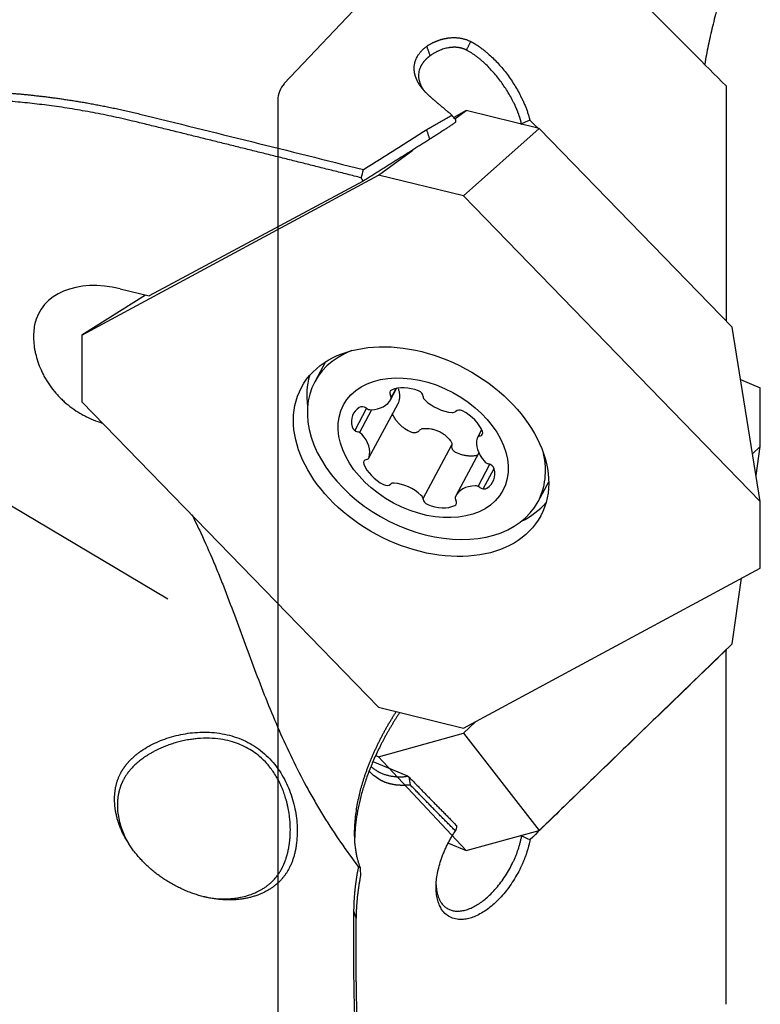
# Model space of a CAD drawing. Units: millimetres. Extents: x 232 to 342, y 214 to 375.
# Drawn here: x 312 to 325, y 314 to 331 of the extents above; entities that cross this region are included whole.
import ezdxf

# ---------------------------------------------------------------- set-up
doc = ezdxf.new("R2010")
doc.units = ezdxf.units.MM
doc.layers.add('1', color=4, linetype='Continuous')
doc.layers.add('NOCUT', color=7, linetype='Continuous')

msp = doc.modelspace()

# ---------------------------------------------------------------- linework, layer by layer
at = {"layer": '1'}
for p, q in [((324.013, 329.533), (324.013, 325.639)), ((319.706, 329.124), (319.497, 329.012)), ((319.518, 328.986), (319.706, 329.124)), ((320.914, 328.828), (319.706, 329.124)), ((320.914, 328.828), (319.662, 327.71)), ((324.113, 325.536), (320.914, 328.828)), ((318.252, 328.055), (318.818, 328.471)), ((313.333, 325.403), (318.252, 328.055)), ((319.662, 327.71), (318.252, 328.055)), ((317.997, 327.953), (314.45, 326.053)), ((319.662, 327.71), (324.58, 322.648)), ((305.365, 326.614), (314.757, 321.034)), ((313.968, 326.171), (314.45, 326.053)), ((314.39, 326.067), (313.333, 325.403)), ((324.58, 322.648), (324.113, 325.536)), ((313.333, 325.403), (313.333, 324.297)), ((317.371, 324.959), (317.195, 324.63)), ((324.254, 324.666), (324.58, 324.531)), ((318.45, 324.333), (318.55, 324.52)), ((318.455, 324.344), (318.55, 324.52)), ((318.46, 324.363), (318.544, 324.519)), ((324.58, 323.556), (324.58, 324.531)), ((318.252, 319.235), (313.333, 324.297)), ((318.053, 324.19), (317.856, 323.824)), ((318.136, 324.167), (317.934, 323.791)), ((318.091, 323.368), (318.576, 324.271)), ((319.961, 323.836), (319.89, 323.703)), ((318.99, 322.695), (319.468, 323.587)), ((324.453, 323.434), (324.58, 323.556)), ((324.511, 323.074), (324.58, 323.556)), ((319.914, 323.451), (319.531, 322.738)), ((319.901, 322.895), (320.098, 323.262)), ((319.988, 322.856), (320.168, 323.192)), ((320.896, 322.644), (321.072, 322.972)), ((324.58, 321.542), (324.58, 322.648)), ((319.662, 318.889), (324.58, 321.542)), ((324.113, 320.286), (324.268, 321.374)), ((320.914, 317.194), (324.113, 320.286)), ((324.013, 320.189), (324.013, 320.176)), ((324.013, 314.311), (324.013, 320.176)), ((318.252, 319.235), (319.662, 318.889)), ((319.662, 318.803), (319.864, 318.999)), ((318.252, 318.414), (319.662, 318.803)), ((319.662, 318.803), (320.914, 317.194)), ((318.252, 318.414), (318.208, 318.432)), ((319.706, 316.861), (318.252, 318.414)), ((318.739, 318.092), (318.162, 318.33)), ((319.706, 316.861), (320.914, 317.194)), ((319.409, 316.984), (319.706, 316.861))]:
    msp.add_line(p, q, dxfattribs=at)
for centre, major_axis, ratio, start_param, end_param in [((313.968, 325.065), (-1.349, 0.702), 0.685043, 5.0547, 6.480097), ((319.045, 323.637), (1.85, -0.993), 0.693122, 2.60571, 6.283185), ((319.178, 323.885), (1.983, -1.064), 0.693122, 3.292376, 3.605554), ((318.529, 324.423), (-0.088, 0.0472), 0.693122, 5.790383, 7.162917), ((318.812, 324.101), (-0.49, 0.263), 0.693122, 4.87026, 5.790383), ((318.897, 324.41), (-0.088, 0.0472), 0.693122, 3.497726, 4.87026), ((317.96, 324.596), (-0.49, 0.263), 0.693122, 2.252266, 3.172389), ((318.366, 324.389), (-0.088, 0.0472), 0.693122, 3.172389, 4.021325), ((319.085, 324.364), (-0.088, 0.0472), 0.693122, 0.356133, 1.205068), ((319.368, 324.547), (-0.49, 0.263), 0.693122, 1.205068, 2.125192), ((318.325, 323.839), (-0.49, 0.263), 0.693122, 5.917457, 6.837581), ((318.003, 324.14), (-0.088, 0.0472), 0.693122, 4.544923, 5.917457), ((318.097, 324.244), (-0.088, 0.0472), 0.693122, 1.403331, 2.252266), ((319.452, 324.197), (-0.088, 0.0472), 0.693122, 2.125192, 2.974127), ((319.615, 324.083), (-0.088, 0.0472), 0.693122, 4.743186, 6.11572), ((319.478, 323.798), (-0.49, 0.263), 0.693122, 3.823062, 4.743186), ((317.905, 323.875), (-0.088, 0.0472), 0.693122, 0.554395, 1.926929), ((317.905, 323.728), (-0.088, 0.0472), 0.693122, 4.219587, 5.068522), ((319.884, 323.806), (-0.088, 0.0472), 0.693122, 2.450528, 3.823062), ((317.583, 323.585), (-0.49, 0.263), 0.693122, 3.299463, 4.219587), ((320.399, 323.487), (-0.49, 0.263), 0.693122, 0.157871, 1.077994), ((319.978, 323.656), (-0.088, 0.0472), 0.693122, 5.592121, 6.441056), ((318.097, 323.265), (-0.088, 0.0472), 0.693122, 5.592121, 6.964655), ((318.003, 323.415), (-0.088, 0.0472), 0.693122, 2.450528, 3.299463), ((320.077, 323.343), (-0.088, 0.0472), 0.693122, 1.077994, 1.926929), ((319.045, 323.637), (1.85, -0.993), 0.693122, 0, 0.535891), ((318.503, 323.273), (-0.49, 0.263), 0.693122, 0.681469, 1.601593), ((319.656, 323.233), (-0.49, 0.263), 0.693122, 2.775865, 3.695988), ((320.077, 323.196), (-0.088, 0.0472), 0.693122, 3.695988, 5.068522), ((318.366, 322.988), (-0.088, 0.0472), 0.693122, 1.601593, 2.974127), ((318.529, 322.874), (-0.088, 0.0472), 0.693122, 5.266784, 6.11572), ((318.613, 322.524), (-0.49, 0.263), 0.693122, 4.346661, 5.266784), ((320.021, 322.475), (-0.49, 0.263), 0.693122, 5.393858, 6.313982), ((319.884, 322.827), (-0.088, 0.0472), 0.693122, 4.544923, 5.393858), ((319.978, 322.932), (-0.088, 0.0472), 0.693122, 1.403331, 2.775865), ((318.897, 322.707), (-0.088, 0.0472), 0.693122, 3.497726, 4.346661), ((319.085, 322.661), (-0.088, 0.0472), 0.693122, 0.356133, 1.728667), ((319.452, 322.648), (-0.088, 0.0472), 0.693122, 2.648791, 4.021325), ((319.615, 322.682), (-0.088, 0.0472), 0.693122, 0.030797, 0.879732), ((319.169, 322.97), (-0.49, 0.263), 0.693122, 1.728667, 2.648791), ((319.178, 323.885), (1.983, -1.064), 0.693122, 5.819296, 6.132474)]:
    msp.add_ellipse(centre, major_axis=major_axis, ratio=ratio, start_param=start_param, end_param=end_param, dxfattribs=at)
for centre, major_axis in [((318.957, 323.472), (-1.983, 1.064)), ((318.991, 323.536), (1.322, -0.709))]:
    msp.add_ellipse(centre, major_axis=major_axis, ratio=0.693122, dxfattribs=at)
for points, degree in [([(324.013, 329.533), (323.275, 330.273), (322.537, 331.014), (321.799, 331.754)], 3), ([(319.05, 330.19), (319.104, 330.031)], 1), ([(319.71, 330.127), (319.78, 330.269)], 1), ([(314.292, 329.068), (315.529, 328.765), (316.765, 328.458), (318.001, 328.146)], 3), ([(319.527, 328.975), (319.509, 328.999), (319.489, 329.023), (319.468, 329.048)], 3), ([(317.965, 328.011), (316.112, 328.477), (314.258, 328.931)], 2), ([(319.53, 328.931), (319.329, 328.794), (319.101, 328.65)], 2), ([(319.527, 328.975), (319.528, 328.96), (319.529, 328.945), (319.53, 328.931)], 3), ([(320.613, 328.893), (320.615, 328.899), (320.618, 328.905), (320.62, 328.912)], 3), ([(320.62, 328.911), (320.667, 328.929), (320.713, 328.947), (320.76, 328.967)], 3), ([(320.76, 328.967), (320.803, 328.923), (320.846, 328.879), (320.889, 328.834)], 3), ([(319.101, 328.65), (319.05, 328.809)], 1), ([(319.101, 328.65), (318.555, 328.305), (317.997, 327.953)], 2), ([(317.965, 328.011), (317.977, 328.056), (317.989, 328.101), (318.001, 328.146)], 3), ([(317.997, 327.953), (317.965, 328.011)], 1), ([(318.581, 324.284), (318.58, 324.28), (318.578, 324.275), (318.576, 324.271)], 3), ([(324.013, 320.176), (324.01, 320.175), (324.007, 320.175), (324.003, 320.174)], 3), ([(318.739, 318.092), (318.755, 318.08)], 1), ([(318.755, 318.08), (319.135, 317.687), (319.543, 317.275)], 2), ([(318.755, 318.08), (318.763, 318.036), (318.771, 317.992), (318.778, 317.947)], 3), ([(319.543, 317.275), (319.544, 317.264), (319.545, 317.252), (319.546, 317.24)], 3), ([(320.624, 317.102), (320.622, 317.107), (320.619, 317.112), (320.617, 317.117)], 3), ([(320.624, 317.101), (320.67, 317.081), (320.717, 317.061), (320.763, 317.041)], 3), ([(317.922, 316.587), (317.929, 316.587), (317.937, 316.587), (317.945, 316.587)], 3), ([(317.945, 316.587), (317.948, 316.542), (317.951, 316.497), (317.955, 316.451)], 3), ([(318.052, 311.249), (317.811, 313.588), (317.844, 315.849)], 2), ([(317.878, 315.747), (317.844, 315.849)], 1)]:
    msp.add_open_spline(points, degree=degree, dxfattribs=at)
for points, degree, knots in [([(324.013, 331.33), (323.979, 331.22), (323.947, 331.112), (323.885, 330.895), (323.855, 330.787), (323.8, 330.573), (323.774, 330.466), (323.738, 330.308), (323.727, 330.256), (323.705, 330.151), (323.695, 330.099), (323.677, 329.996), (323.668, 329.944), (323.66, 329.892)], 3, [0, 0, 0, 0, 0.221674, 0.221674, 0.443348, 0.443348, 0.665022, 0.665022, 0.775859, 0.775859, 0.886697, 0.886697, 1, 1, 1, 1]), ([(319.05, 330.19), (319.054, 330.193), (319.062, 330.199), (319.075, 330.207), (319.088, 330.215), (319.101, 330.222), (319.114, 330.23), (319.127, 330.237), (319.14, 330.244), (319.154, 330.251), (319.167, 330.257), (319.181, 330.263), (319.195, 330.269), (319.209, 330.275), (319.223, 330.281), (319.237, 330.286), (319.252, 330.291), (319.266, 330.296), (319.281, 330.301), (319.295, 330.305), (319.31, 330.309), (319.325, 330.313), (319.34, 330.316), (319.355, 330.32), (319.37, 330.322), (319.385, 330.325), (319.4, 330.327), (319.418, 330.33), (319.44, 330.332), (319.464, 330.334), (319.489, 330.335), (319.513, 330.335), (319.537, 330.334), (319.56, 330.332), (319.584, 330.33), (319.607, 330.326), (319.63, 330.322), (319.653, 330.317), (319.675, 330.311), (319.697, 330.304), (319.718, 330.297), (319.739, 330.288), (319.76, 330.279), (319.773, 330.272), (319.78, 330.268)], 3, [0, 0, 0, 0, 0.018433, 0.036899, 0.055399, 0.073936, 0.092511, 0.111126, 0.129784, 0.148486, 0.167235, 0.186031, 0.204878, 0.223776, 0.242727, 0.261735, 0.280799, 0.299923, 0.319107, 0.338354, 0.357665, 0.377043, 0.396488, 0.416003, 0.435589, 0.455248, 0.474982, 0.494791, 0.52677, 0.558658, 0.590463, 0.622193, 0.653855, 0.685459, 0.717011, 0.74852, 0.779993, 0.81144, 0.842867, 0.874283, 0.905696, 0.937115, 0.968547, 1, 1, 1, 1]), ([(319.05, 329.407), (319.046, 329.41), (319.039, 329.418), (319.028, 329.429), (319.018, 329.44), (319.008, 329.451), (318.998, 329.462), (318.989, 329.474), (318.98, 329.485), (318.971, 329.496), (318.962, 329.507), (318.954, 329.519), (318.946, 329.53), (318.938, 329.541), (318.931, 329.552), (318.924, 329.564), (318.917, 329.575), (318.91, 329.586), (318.904, 329.598), (318.898, 329.609), (318.893, 329.62), (318.887, 329.632), (318.882, 329.643), (318.877, 329.654), (318.873, 329.666), (318.869, 329.677), (318.865, 329.688), (318.861, 329.7), (318.858, 329.711), (318.855, 329.723), (318.853, 329.734), (318.85, 329.746), (318.848, 329.757), (318.846, 329.769), (318.845, 329.78), (318.844, 329.792), (318.842, 329.809), (318.842, 329.833), (318.843, 329.864), (318.848, 329.894), (318.854, 329.923), (318.863, 329.953), (318.875, 329.982), (318.887, 330.007), (318.9, 330.029), (318.911, 330.047), (318.923, 330.065), (318.936, 330.082), (318.949, 330.098), (318.964, 330.115), (318.979, 330.131), (318.996, 330.146), (319.013, 330.161), (319.031, 330.176), (319.044, 330.186), (319.05, 330.19)], 3, [0, 0, 0, 0, 0.015582, 0.031052, 0.046414, 0.06167, 0.076822, 0.091875, 0.10683, 0.12169, 0.136459, 0.15114, 0.165735, 0.180248, 0.194682, 0.209041, 0.223328, 0.237545, 0.251697, 0.265788, 0.279819, 0.293797, 0.307722, 0.321601, 0.335435, 0.349229, 0.362987, 0.376713, 0.39041, 0.404081, 0.417732, 0.431366, 0.444986, 0.458597, 0.472203, 0.485807, 0.499414, 0.535403, 0.571155, 0.606774, 0.642367, 0.678041, 0.713902, 0.750053, 0.773264, 0.796292, 0.819165, 0.84191, 0.864556, 0.887132, 0.909668, 0.932193, 0.954738, 0.97733, 1, 1, 1, 1]), ([(319.71, 330.127), (319.707, 330.128), (319.702, 330.131), (319.693, 330.135), (319.685, 330.139), (319.676, 330.143), (319.667, 330.146), (319.658, 330.149), (319.649, 330.152), (319.639, 330.155), (319.63, 330.158), (319.62, 330.161), (319.61, 330.163), (319.6, 330.165), (319.59, 330.167), (319.58, 330.168), (319.569, 330.17), (319.559, 330.171), (319.548, 330.172), (319.537, 330.173), (319.526, 330.174), (319.515, 330.174), (319.504, 330.174), (319.492, 330.174), (319.481, 330.173), (319.469, 330.173), (319.458, 330.172), (319.446, 330.171), (319.434, 330.169), (319.422, 330.167), (319.402, 330.164), (319.372, 330.158), (319.333, 330.148), (319.293, 330.134), (319.258, 330.12), (319.229, 330.107), (319.208, 330.096), (319.186, 330.084), (319.165, 330.072), (319.144, 330.059), (319.124, 330.045), (319.111, 330.036), (319.104, 330.031)], 3, [0, 0, 0, 0, 0.015675, 0.031438, 0.04729, 0.063234, 0.079274, 0.09541, 0.111646, 0.127984, 0.144427, 0.160976, 0.177634, 0.194403, 0.211286, 0.228284, 0.245399, 0.262634, 0.279991, 0.297471, 0.315076, 0.332808, 0.35067, 0.368662, 0.386787, 0.405046, 0.423441, 0.441974, 0.460646, 0.479459, 0.498414, 0.556184, 0.61725, 0.681642, 0.749383, 0.785075, 0.820804, 0.856568, 0.89237, 0.928209, 0.964085, 1, 1, 1, 1]), ([(319.78, 330.269), (319.784, 330.267), (319.791, 330.263), (319.803, 330.257), (319.814, 330.251), (319.826, 330.244), (319.837, 330.237), (319.849, 330.231), (319.861, 330.224), (319.872, 330.216), (319.884, 330.209), (319.896, 330.201), (319.907, 330.193), (319.919, 330.185), (319.931, 330.177), (319.943, 330.169), (319.955, 330.16), (319.966, 330.151), (319.978, 330.142), (319.99, 330.133), (320.002, 330.123), (320.014, 330.114), (320.026, 330.104), (320.038, 330.094), (320.05, 330.083), (320.062, 330.073), (320.075, 330.062), (320.109, 330.032), (320.165, 329.979), (320.241, 329.9), (320.314, 329.816), (320.383, 329.727), (320.449, 329.635), (320.511, 329.54), (320.568, 329.443), (320.608, 329.367), (320.633, 329.314), (320.648, 329.284), (320.661, 329.254), (320.674, 329.224), (320.686, 329.195), (320.698, 329.166), (320.708, 329.137), (320.719, 329.108), (320.728, 329.079), (320.737, 329.051), (320.745, 329.023), (320.753, 328.995), (320.758, 328.976), (320.76, 328.967)], 3, [0, 0, 0, 0, 0.009666, 0.019309, 0.028931, 0.038533, 0.04812, 0.057692, 0.067253, 0.076805, 0.086349, 0.09589, 0.105429, 0.114968, 0.124511, 0.134059, 0.143614, 0.15318, 0.162759, 0.172352, 0.181963, 0.191594, 0.201247, 0.210924, 0.220628, 0.230361, 0.240125, 0.249922, 0.313367, 0.375725, 0.437662, 0.499858, 0.562001, 0.623963, 0.686389, 0.749908, 0.769438, 0.788856, 0.808178, 0.827422, 0.846605, 0.865745, 0.884859, 0.903965, 0.923082, 0.942226, 0.961415, 0.980667, 1, 1, 1, 1]), ([(319.104, 330.031), (319.101, 330.029), (319.095, 330.024), (319.086, 330.017), (319.077, 330.01), (319.068, 330.003), (319.06, 329.995), (319.051, 329.988), (319.043, 329.98), (319.036, 329.973), (319.028, 329.965), (319.021, 329.957), (319.014, 329.949), (319.007, 329.942), (319, 329.933), (318.994, 329.925), (318.987, 329.917), (318.981, 329.909), (318.976, 329.901), (318.97, 329.892), (318.965, 329.884), (318.96, 329.875), (318.949, 329.854), (318.934, 329.821), (318.92, 329.774), (318.914, 329.726), (318.914, 329.688), (318.918, 329.659), (318.921, 329.641), (318.925, 329.621), (318.931, 329.602), (318.937, 329.583), (318.945, 329.563), (318.953, 329.544), (318.963, 329.524), (318.974, 329.504), (318.986, 329.485), (318.999, 329.465), (319.013, 329.445), (319.023, 329.431), (319.029, 329.424), (319.029, 329.424)], 3, [0, 0, 0, 0, 0.013922, 0.027825, 0.041711, 0.055583, 0.069443, 0.083295, 0.097142, 0.110986, 0.12483, 0.138677, 0.152531, 0.166393, 0.180267, 0.194156, 0.208062, 0.221988, 0.235937, 0.249912, 0.263916, 0.277952, 0.292021, 0.364882, 0.437747, 0.510998, 0.585008, 0.614162, 0.643696, 0.673626, 0.703968, 0.734735, 0.765944, 0.797606, 0.829736, 0.862346, 0.895448, 0.929053, 0.963173, 0.997817, 1, 1, 1, 1]), ([(320.62, 328.912), (320.619, 328.916), (320.617, 328.924), (320.614, 328.936), (320.611, 328.948), (320.608, 328.961), (320.604, 328.973), (320.601, 328.985), (320.597, 328.997), (320.593, 329.01), (320.589, 329.022), (320.585, 329.034), (320.581, 329.046), (320.577, 329.058), (320.572, 329.07), (320.568, 329.083), (320.563, 329.095), (320.559, 329.107), (320.554, 329.119), (320.549, 329.131), (320.544, 329.142), (320.54, 329.154), (320.534, 329.166), (320.529, 329.178), (320.524, 329.189), (320.519, 329.201), (320.514, 329.213), (320.508, 329.224), (320.503, 329.236), (320.497, 329.247), (320.478, 329.286), (320.444, 329.352), (320.39, 329.444), (320.332, 329.531), (320.272, 329.616), (320.207, 329.699), (320.138, 329.779), (320.068, 329.854), (320.013, 329.907), (319.975, 329.941), (319.954, 329.958), (319.934, 329.976), (319.913, 329.993), (319.893, 330.009), (319.872, 330.024), (319.851, 330.04), (319.831, 330.054), (319.81, 330.068), (319.79, 330.081), (319.77, 330.094), (319.75, 330.105), (319.73, 330.117), (319.717, 330.124), (319.71, 330.127)], 3, [0, 0, 0, 0, 0.009444, 0.01883, 0.028159, 0.03743, 0.046643, 0.055799, 0.064897, 0.073938, 0.082921, 0.091847, 0.100716, 0.109527, 0.118282, 0.126978, 0.135618, 0.144201, 0.152726, 0.161195, 0.169606, 0.17796, 0.186258, 0.194499, 0.202682, 0.210809, 0.21888, 0.226894, 0.234851, 0.242751, 0.250595, 0.31596, 0.379392, 0.440929, 0.500612, 0.562949, 0.625297, 0.687719, 0.750275, 0.767953, 0.78565, 0.803368, 0.821108, 0.838871, 0.856659, 0.874472, 0.892313, 0.910182, 0.928081, 0.946011, 0.963973, 0.981969, 1, 1, 1, 1]), ([(309.292, 329.272), (309.307, 329.275), (309.336, 329.28), (309.38, 329.288), (309.424, 329.296), (309.469, 329.304), (309.514, 329.312), (309.56, 329.319), (309.606, 329.327), (309.652, 329.334), (309.698, 329.341), (309.746, 329.347), (309.793, 329.354), (309.841, 329.36), (309.889, 329.367), (309.938, 329.373), (309.987, 329.379), (310.036, 329.384), (310.086, 329.39), (310.136, 329.395), (310.186, 329.4), (310.237, 329.405), (310.289, 329.409), (310.341, 329.414), (310.393, 329.418), (310.445, 329.422), (310.498, 329.425), (310.552, 329.429), (310.605, 329.432), (310.659, 329.435), (310.714, 329.437), (310.769, 329.44), (310.824, 329.442), (310.88, 329.444), (310.936, 329.446), (310.993, 329.447), (311.049, 329.448), (311.107, 329.449), (311.164, 329.449), (311.223, 329.449), (311.281, 329.449), (311.34, 329.449), (311.399, 329.448), (311.459, 329.447), (311.519, 329.446), (311.579, 329.444), (311.64, 329.442), (311.697, 329.44), (311.75, 329.438), (311.799, 329.435), (311.85, 329.433), (311.903, 329.43), (311.957, 329.427), (312.012, 329.423), (312.069, 329.419), (312.128, 329.415), (312.188, 329.41), (312.249, 329.405), (312.312, 329.4), (312.377, 329.394), (312.443, 329.387), (312.511, 329.38), (312.58, 329.372), (312.651, 329.364), (312.724, 329.356), (312.798, 329.346), (312.873, 329.336), (312.95, 329.326), (313.029, 329.314), (313.109, 329.302), (313.191, 329.29), (313.275, 329.276), (313.359, 329.262), (313.446, 329.247), (313.534, 329.231), (313.623, 329.214), (313.714, 329.196), (313.807, 329.177), (313.901, 329.158), (313.997, 329.137), (314.094, 329.115), (314.193, 329.092), (314.259, 329.076), (314.292, 329.068)], 3, [0, 0, 0, 0, 0.009536, 0.019129, 0.02878, 0.038488, 0.048254, 0.058077, 0.067958, 0.077897, 0.087893, 0.097946, 0.108057, 0.118226, 0.128452, 0.138735, 0.149077, 0.159475, 0.169932, 0.180446, 0.191017, 0.201647, 0.212333, 0.223078, 0.23388, 0.244739, 0.255657, 0.266631, 0.277664, 0.288754, 0.299902, 0.311107, 0.32237, 0.333691, 0.345069, 0.356505, 0.367999, 0.37955, 0.391159, 0.402825, 0.41455, 0.426331, 0.438171, 0.450068, 0.462023, 0.474035, 0.486106, 0.498233, 0.507711, 0.517473, 0.527522, 0.537856, 0.548476, 0.559382, 0.570574, 0.582051, 0.593814, 0.605863, 0.618198, 0.630819, 0.643726, 0.656918, 0.670396, 0.684161, 0.698211, 0.712547, 0.727169, 0.742077, 0.75727, 0.77275, 0.788516, 0.804567, 0.820905, 0.837528, 0.854437, 0.871632, 0.889113, 0.90688, 0.924932, 0.943271, 0.961895, 0.980805, 1, 1, 1, 1]), ([(319.468, 329.048), (319.464, 329.052), (319.456, 329.059), (319.443, 329.069), (319.431, 329.08), (319.419, 329.091), (319.406, 329.101), (319.394, 329.112), (319.381, 329.122), (319.369, 329.132), (319.357, 329.143), (319.345, 329.153), (319.332, 329.163), (319.32, 329.174), (319.308, 329.184), (319.296, 329.194), (319.283, 329.204), (319.271, 329.215), (319.259, 329.225), (319.247, 329.235), (319.235, 329.245), (319.223, 329.255), (319.211, 329.265), (319.199, 329.275), (319.187, 329.286), (319.176, 329.296), (319.164, 329.306), (319.152, 329.316), (319.141, 329.326), (319.129, 329.336), (319.118, 329.346), (319.106, 329.356), (319.095, 329.366), (319.083, 329.376), (319.072, 329.386), (319.061, 329.396), (319.054, 329.403), (319.05, 329.406)], 3, [0, 0, 0, 0, 0.027152, 0.05436, 0.081625, 0.10895, 0.136338, 0.163792, 0.191315, 0.218909, 0.246577, 0.274321, 0.302145, 0.33005, 0.358039, 0.386116, 0.414281, 0.442539, 0.470891, 0.49934, 0.527887, 0.556537, 0.58529, 0.61415, 0.643118, 0.672197, 0.701389, 0.730696, 0.76012, 0.789665, 0.819331, 0.849121, 0.879037, 0.90908, 0.939254, 0.96956, 1, 1, 1, 1]), ([(314.258, 328.931), (312.954, 329.251), (311.693, 329.304), (310.438, 329.357), (309.308, 329.143)], 2, [0, 0, 0, 0.5, 0.5, 1, 1, 1]), ([(319.05, 328.809), (319.054, 328.812), (319.063, 328.817), (319.076, 328.824), (319.089, 328.832), (319.102, 328.839), (319.116, 328.847), (319.129, 328.854), (319.142, 328.862), (319.156, 328.87), (319.169, 328.877), (319.182, 328.885), (319.196, 328.893), (319.209, 328.9), (319.223, 328.908), (319.236, 328.916), (319.25, 328.924), (319.264, 328.931), (319.277, 328.939), (319.291, 328.947), (319.305, 328.955), (319.318, 328.963), (319.332, 328.97), (319.346, 328.978), (319.359, 328.986), (319.373, 328.994), (319.387, 329.002), (319.4, 329.009), (319.414, 329.017), (319.427, 329.025), (319.441, 329.033), (319.454, 329.041), (319.463, 329.046), (319.468, 329.048)], 3, [0, 0, 0, 0, 0.027233, 0.054787, 0.082664, 0.110866, 0.139394, 0.168251, 0.197437, 0.226954, 0.256804, 0.286988, 0.317507, 0.348364, 0.379557, 0.411091, 0.442964, 0.475179, 0.507736, 0.540636, 0.573882, 0.607472, 0.641409, 0.675693, 0.710325, 0.745306, 0.780636, 0.816317, 0.852349, 0.888733, 0.925469, 0.962558, 1, 1, 1, 1]), ([(318.001, 328.146), (318.037, 328.169), (318.107, 328.213), (318.213, 328.28), (318.319, 328.347), (318.424, 328.413), (318.529, 328.48), (318.634, 328.546), (318.738, 328.612), (318.842, 328.678), (318.946, 328.744), (319.015, 328.787), (319.05, 328.809)], 3, [0, 0, 0, 0, 0.100737, 0.20131, 0.301719, 0.401964, 0.502045, 0.601963, 0.701717, 0.801308, 0.900736, 1, 1, 1, 1]), ([(312.551, 325.572), (312.543, 325.534), (312.533, 325.456), (312.531, 325.331), (312.539, 325.244), (312.549, 325.177), (312.553, 325.155), (312.563, 325.11), (312.568, 325.087), (312.585, 325.019), (312.613, 324.929), (312.651, 324.838), (312.683, 324.77), (312.694, 324.748), (312.718, 324.703), (312.731, 324.681), (312.77, 324.616), (312.828, 324.53), (312.894, 324.45), (312.939, 324.401), (312.948, 324.391), (312.966, 324.372), (312.976, 324.362), (313.004, 324.334), (313.023, 324.316), (313.123, 324.227), (313.209, 324.163), (313.326, 324.094), (313.35, 324.081), (313.398, 324.056), (313.422, 324.044), (313.496, 324.009), (313.569, 323.979), (313.645, 323.954), (313.669, 323.946)], 3, [0, 0, 0, 0, 0.069063, 0.138126, 0.207189, 0.207189, 0.241721, 0.241721, 0.276253, 0.276253, 0.345316, 0.414379, 0.414379, 0.448911, 0.448911, 0.483442, 0.483442, 0.552505, 0.621568, 0.621568, 0.638834, 0.638834, 0.6561, 0.6561, 0.690632, 0.690632, 0.828758, 0.828758, 0.863289, 0.863289, 0.897821, 0.897821, 0.966884, 1, 1, 1, 1]), ([(318.576, 324.517), (318.579, 324.509), (318.588, 324.484), (318.594, 324.459), (318.597, 324.433), (318.598, 324.424), (318.599, 324.407), (318.599, 324.398), (318.599, 324.354), (318.592, 324.319), (318.581, 324.284)], 3, [0, 0, 0, 0, 0.110149, 0.332612, 0.332612, 0.443843, 0.443843, 0.555074, 0.555074, 1, 1, 1, 1]), ([(318.801, 323.79), (318.761, 323.807), (318.724, 323.828), (318.68, 323.857), (318.672, 323.864), (318.655, 323.876), (318.647, 323.883), (318.623, 323.903), (318.593, 323.93), (318.566, 323.961), (318.548, 323.984), (318.542, 323.992), (318.531, 324.009), (318.525, 324.017), (318.505, 324.05), (318.492, 324.076), (318.482, 324.102)], 3, [0, 0, 0, 0, 0.266192, 0.266192, 0.33274, 0.33274, 0.399288, 0.399288, 0.532384, 0.66548, 0.66548, 0.732027, 0.732027, 0.798575, 0.798575, 1, 1, 1, 1]), ([(318.924, 323.819), (318.921, 323.815), (318.917, 323.811), (318.909, 323.804), (318.905, 323.801), (318.896, 323.795), (318.891, 323.792), (318.88, 323.788), (318.875, 323.786), (318.864, 323.783), (318.858, 323.782), (318.847, 323.782), (318.841, 323.782), (318.829, 323.782), (318.823, 323.783), (318.812, 323.786), (318.806, 323.788), (318.801, 323.79)], 3, [0, 0, 0, 0, 0.125, 0.125, 0.25, 0.25, 0.375, 0.375, 0.5, 0.5, 0.625, 0.625, 0.75, 0.75, 0.875, 0.875, 1, 1, 1, 1]), ([(318.924, 323.819), (318.929, 323.825), (318.933, 323.83), (318.944, 323.838), (318.95, 323.842), (318.962, 323.848), (318.969, 323.851), (318.982, 323.855), (318.989, 323.856), (318.997, 323.857)], 3, [0, 0, 0, 0, 0.25, 0.25, 0.5, 0.5, 0.75, 0.75, 1, 1, 1, 1]), ([(318.997, 323.857), (319.039, 323.859), (319.081, 323.857), (319.133, 323.848), (319.144, 323.846), (319.165, 323.841), (319.175, 323.838), (319.206, 323.829), (319.246, 323.814), (319.284, 323.793), (319.311, 323.776), (319.32, 323.77), (319.338, 323.758), (319.347, 323.751), (319.388, 323.717), (319.418, 323.687), (319.445, 323.653)], 3, [0, 0, 0, 0, 0.25, 0.25, 0.3125, 0.3125, 0.375, 0.375, 0.5, 0.625, 0.625, 0.6875, 0.6875, 0.75, 0.75, 1, 1, 1, 1]), ([(319.445, 323.653), (319.449, 323.647), (319.453, 323.64), (319.46, 323.627), (319.462, 323.621), (319.466, 323.607), (319.467, 323.6), (319.469, 323.586), (319.468, 323.579), (319.467, 323.572)], 3, [0, 0, 0, 0, 0.25, 0.25, 0.5, 0.5, 0.75, 0.75, 1, 1, 1, 1]), ([(319.53, 323.458), (319.525, 323.461), (319.52, 323.464), (319.51, 323.471), (319.506, 323.475), (319.497, 323.483), (319.493, 323.487), (319.486, 323.497), (319.483, 323.502), (319.477, 323.512), (319.475, 323.517), (319.471, 323.528), (319.47, 323.534), (319.466, 323.55), (319.466, 323.561), (319.467, 323.572)], 3, [0, 0, 0, 0, 0.125, 0.125, 0.25, 0.25, 0.375, 0.375, 0.5, 0.5, 0.625, 0.625, 0.75, 0.75, 1, 1, 1, 1]), ([(319.897, 323.412), (319.89, 323.41), (319.884, 323.409), (319.868, 323.406), (319.859, 323.404), (319.84, 323.401), (319.831, 323.4), (319.803, 323.398), (319.765, 323.397), (319.726, 323.401), (319.696, 323.405), (319.686, 323.407), (319.666, 323.411), (319.656, 323.413), (319.607, 323.426), (319.569, 323.44), (319.53, 323.458)], 3, [0, 0, 0, 0, 0.057085, 0.057085, 0.135661, 0.135661, 0.214237, 0.214237, 0.37139, 0.528542, 0.528542, 0.607119, 0.607119, 0.685695, 0.685695, 1, 1, 1, 1]), ([(315.157, 322.427), (315.208, 322.327), (315.257, 322.226), (315.376, 321.972), (315.444, 321.817), (315.527, 321.621), (315.544, 321.582), (315.576, 321.503), (315.592, 321.463), (315.64, 321.344), (315.672, 321.265), (315.765, 321.025), (315.825, 320.865), (315.945, 320.544), (316.003, 320.383), (316.122, 320.062), (316.181, 319.902), (316.303, 319.582), (316.365, 319.423), (316.494, 319.107), (316.56, 318.949), (316.698, 318.637), (316.77, 318.482), (316.921, 318.175), (317, 318.023), (317.103, 317.835), (317.124, 317.798), (317.166, 317.723), (317.188, 317.686), (317.252, 317.574), (317.296, 317.501), (317.431, 317.282), (317.524, 317.14), (317.718, 316.859), (317.818, 316.722), (317.922, 316.587)], 3, [0, 0, 0, 0, 0.053255, 0.053255, 0.13215, 0.13215, 0.151874, 0.151874, 0.171598, 0.171598, 0.211045, 0.211045, 0.289941, 0.289941, 0.368836, 0.368836, 0.447732, 0.447732, 0.526627, 0.526627, 0.605523, 0.605523, 0.684418, 0.684418, 0.763314, 0.763314, 0.783037, 0.783037, 0.802761, 0.802761, 0.842209, 0.842209, 0.921105, 0.921105, 1, 1, 1, 1]), ([(324.003, 320.174), (323.879, 320.055), (323.632, 319.816), (323.263, 319.46), (322.897, 319.107), (322.534, 318.756), (322.174, 318.408), (321.817, 318.063), (321.463, 317.72), (321.112, 317.38), (320.88, 317.154), (320.764, 317.041)], 3, [0, 0, 0, 0, 0.114587, 0.228305, 0.341154, 0.453134, 0.564245, 0.674487, 0.78386, 0.892365, 1, 1, 1, 1]), ([(317.945, 316.587), (317.943, 316.592), (317.94, 316.603), (317.934, 316.62), (317.928, 316.639), (317.921, 316.659), (317.914, 316.682), (317.908, 316.706), (317.901, 316.733), (317.894, 316.762), (317.888, 316.793), (317.881, 316.827), (317.875, 316.863), (317.87, 316.901), (317.865, 316.942), (317.861, 316.985), (317.858, 317.032), (317.856, 317.081), (317.855, 317.133), (317.855, 317.213), (317.86, 317.32), (317.874, 317.452), (317.892, 317.578), (317.915, 317.696), (317.94, 317.806), (317.963, 317.896), (317.983, 317.966), (318, 318.022), (318.018, 318.077), (318.036, 318.132), (318.055, 318.186), (318.075, 318.241), (318.096, 318.295), (318.118, 318.349), (318.14, 318.402), (318.162, 318.455), (318.186, 318.507), (318.21, 318.559), (318.234, 318.611), (318.259, 318.662), (318.285, 318.713), (318.311, 318.763), (318.337, 318.812), (318.364, 318.861), (318.391, 318.91), (318.419, 318.958), (318.447, 319.005), (318.475, 319.051), (318.503, 319.097), (318.527, 319.134), (318.541, 319.156), (318.546, 319.163)], 3, [0, 0, 0, 0, 0.008009, 0.016881, 0.026614, 0.037208, 0.048665, 0.060984, 0.074164, 0.088206, 0.10311, 0.118876, 0.135503, 0.152993, 0.171344, 0.190557, 0.210632, 0.231569, 0.253367, 0.276028, 0.331249, 0.382778, 0.430616, 0.474763, 0.515219, 0.551986, 0.572005, 0.591877, 0.611602, 0.63118, 0.650612, 0.669897, 0.689035, 0.708028, 0.726875, 0.745577, 0.764133, 0.782544, 0.80081, 0.818931, 0.836909, 0.854742, 0.872431, 0.889976, 0.907379, 0.924638, 0.941755, 0.958729, 0.975561, 0.992252, 1, 1, 1, 1]), ([(318.605, 319.15), (318.601, 319.145), (318.593, 319.133), (318.58, 319.113), (318.566, 319.091), (318.551, 319.069), (318.537, 319.047), (318.523, 319.024), (318.509, 319.002), (318.495, 318.98), (318.482, 318.957), (318.468, 318.935), (318.455, 318.912), (318.441, 318.89), (318.428, 318.867), (318.415, 318.845), (318.402, 318.822), (318.389, 318.799), (318.377, 318.776), (318.364, 318.753), (318.351, 318.73), (318.339, 318.707), (318.327, 318.684), (318.315, 318.661), (318.303, 318.638), (318.26, 318.555), (318.191, 318.412), (318.105, 318.208), (318.031, 318.006), (317.97, 317.806), (317.921, 317.61), (317.885, 317.42), (317.864, 317.242), (317.858, 317.13), (317.857, 317.078)], 3, [0, 0, 0, 0, 0.007326, 0.018067, 0.028801, 0.039531, 0.050257, 0.06098, 0.071702, 0.082423, 0.093145, 0.103868, 0.114594, 0.125325, 0.13606, 0.146801, 0.15755, 0.168307, 0.179074, 0.189851, 0.20064, 0.211441, 0.222257, 0.233087, 0.243933, 0.254797, 0.349571, 0.443735, 0.538019, 0.633154, 0.727285, 0.820884, 0.914668, 1, 1, 1, 1]), ([(313.978, 318.145), (313.98, 318.149), (313.984, 318.157), (313.991, 318.169), (313.998, 318.181), (314.005, 318.192), (314.012, 318.204), (314.019, 318.215), (314.027, 318.226), (314.034, 318.238), (314.042, 318.249), (314.051, 318.26), (314.059, 318.271), (314.068, 318.282), (314.076, 318.293), (314.086, 318.304), (314.095, 318.315), (314.104, 318.326), (314.114, 318.336), (314.124, 318.347), (314.134, 318.357), (314.144, 318.368), (314.155, 318.378), (314.165, 318.388), (314.176, 318.399), (314.188, 318.409), (314.199, 318.419), (314.21, 318.429), (314.222, 318.439), (314.234, 318.449), (314.246, 318.458), (314.259, 318.468), (314.271, 318.478), (314.284, 318.487), (314.297, 318.497), (314.31, 318.506), (314.357, 318.538), (314.441, 318.59), (314.569, 318.655), (314.708, 318.71), (314.856, 318.756), (315.01, 318.792), (315.168, 318.815), (315.328, 318.824), (315.491, 318.82), (315.657, 318.8), (315.82, 318.762), (315.976, 318.708), (316.125, 318.636), (316.265, 318.546), (316.393, 318.44), (316.509, 318.318), (316.608, 318.184), (316.693, 318.043), (316.762, 317.897), (316.818, 317.744), (316.859, 317.589), (316.887, 317.434), (316.903, 317.283), (316.905, 317.135), (316.897, 317.029), (316.889, 316.96), (316.884, 316.928), (316.879, 316.895), (316.873, 316.864), (316.866, 316.833), (316.859, 316.802), (316.851, 316.772), (316.842, 316.743), (316.833, 316.714), (316.823, 316.686), (316.812, 316.659), (316.801, 316.632), (316.789, 316.606), (316.777, 316.58), (316.764, 316.555), (316.75, 316.531), (316.741, 316.515), (316.736, 316.507)], 3, [0, 0, 0, 0, 0.003484, 0.006967, 0.010448, 0.013927, 0.017407, 0.020886, 0.024365, 0.027845, 0.031327, 0.034811, 0.038296, 0.041785, 0.045276, 0.048771, 0.052271, 0.055775, 0.059284, 0.062798, 0.066319, 0.069846, 0.07338, 0.076921, 0.08047, 0.084027, 0.087592, 0.091167, 0.094752, 0.098346, 0.101951, 0.105566, 0.109193, 0.112832, 0.116482, 0.120145, 0.123821, 0.154595, 0.185418, 0.216518, 0.248118, 0.280286, 0.311782, 0.342851, 0.373749, 0.406632, 0.438438, 0.469581, 0.500502, 0.531916, 0.563108, 0.594595, 0.626882, 0.657532, 0.688399, 0.719816, 0.752101, 0.783317, 0.814258, 0.845176, 0.876321, 0.88378, 0.891199, 0.89858, 0.905928, 0.913245, 0.920535, 0.927802, 0.93505, 0.942281, 0.949501, 0.956711, 0.963917, 0.971121, 0.978328, 0.985541, 0.992764, 1, 1, 1, 1]), ([(316.617, 316.507), (316.619, 316.511), (316.624, 316.52), (316.632, 316.532), (316.639, 316.545), (316.647, 316.559), (316.654, 316.572), (316.661, 316.586), (316.668, 316.6), (316.674, 316.615), (316.681, 316.63), (316.687, 316.645), (316.694, 316.66), (316.7, 316.676), (316.706, 316.692), (316.712, 316.708), (316.718, 316.725), (316.723, 316.742), (316.728, 316.759), (316.734, 316.777), (316.739, 316.794), (316.743, 316.813), (316.748, 316.831), (316.752, 316.85), (316.756, 316.869), (316.76, 316.888), (316.764, 316.908), (316.767, 316.928), (316.771, 316.948), (316.775, 316.979), (316.781, 317.022), (316.786, 317.08), (316.789, 317.144), (316.79, 317.217), (316.788, 317.298), (316.781, 317.384), (316.772, 317.46), (316.761, 317.525), (316.751, 317.579), (316.739, 317.631), (316.726, 317.681), (316.712, 317.729), (316.698, 317.776), (316.682, 317.821), (316.666, 317.864), (316.649, 317.905), (316.631, 317.945), (316.591, 318.029), (316.522, 318.15), (316.41, 318.297), (316.293, 318.412), (316.174, 318.502), (316.056, 318.572), (315.929, 318.63), (315.787, 318.676), (315.626, 318.709), (315.443, 318.725), (315.289, 318.72), (315.167, 318.706), (315.079, 318.693), (314.988, 318.674), (314.899, 318.651), (314.815, 318.625), (314.743, 318.599), (314.681, 318.574), (314.63, 318.552), (314.581, 318.529), (314.535, 318.505), (314.491, 318.481), (314.449, 318.457), (314.41, 318.432), (314.373, 318.408), (314.338, 318.383), (314.307, 318.359), (314.278, 318.336), (314.252, 318.314), (314.226, 318.291), (314.202, 318.268), (314.179, 318.245), (314.157, 318.222), (314.137, 318.198), (314.117, 318.175), (314.098, 318.151), (314.081, 318.127), (314.065, 318.104), (314.049, 318.08), (314.035, 318.056), (314.027, 318.04), (314.022, 318.032)], 3, [0, 0, 0, 0, 0.00393, 0.007891, 0.011883, 0.015905, 0.019958, 0.024042, 0.028157, 0.032302, 0.036479, 0.040687, 0.044927, 0.049198, 0.0535, 0.057833, 0.062198, 0.066595, 0.071023, 0.075484, 0.079975, 0.084499, 0.089055, 0.093643, 0.098262, 0.102914, 0.107598, 0.112314, 0.117062, 0.121843, 0.133813, 0.146932, 0.161199, 0.176615, 0.194964, 0.213319, 0.231681, 0.243323, 0.254626, 0.265592, 0.276222, 0.286515, 0.296473, 0.306096, 0.315386, 0.324343, 0.332968, 0.341262, 0.379961, 0.416273, 0.450435, 0.476995, 0.503946, 0.531436, 0.559602, 0.592623, 0.629282, 0.669691, 0.685936, 0.704344, 0.724919, 0.743367, 0.761828, 0.780304, 0.792727, 0.804831, 0.816619, 0.828089, 0.839243, 0.850081, 0.860604, 0.870813, 0.880709, 0.890293, 0.898665, 0.906951, 0.915152, 0.923268, 0.931301, 0.939251, 0.947119, 0.954907, 0.962615, 0.970245, 0.977797, 0.985273, 0.992673, 1, 1, 1, 1]), ([(318.127, 318.254), (318.131, 318.25), (318.143, 318.24), (318.162, 318.224), (318.186, 318.206), (318.21, 318.19), (318.234, 318.175), (318.259, 318.161), (318.285, 318.149), (318.311, 318.137), (318.337, 318.127), (318.364, 318.118), (318.391, 318.11), (318.419, 318.103), (318.447, 318.097), (318.475, 318.092), (318.503, 318.088), (318.532, 318.085), (318.561, 318.083), (318.59, 318.082), (318.62, 318.082), (318.649, 318.083), (318.679, 318.085), (318.709, 318.088), (318.729, 318.091), (318.739, 318.092)], 3, [0, 0, 0, 0, 0.027826, 0.075891, 0.123581, 0.170899, 0.217845, 0.264418, 0.310621, 0.356453, 0.401916, 0.447009, 0.491735, 0.536092, 0.580083, 0.623708, 0.666968, 0.709863, 0.752395, 0.794564, 0.836371, 0.877817, 0.918904, 0.959631, 1, 1, 1, 1]), ([(316.736, 316.507), (316.617, 316.313), (316.187, 316.073), (315.644, 316.023), (315.058, 316.169), (314.519, 316.489), (314.106, 316.937), (313.992, 317.191), (313.88, 317.443), (313.872, 317.944), (313.978, 318.145)], 2, [0, 0, 0, 0.125, 0.25, 0.375, 0.5, 0.625, 0.75, 0.75, 0.875, 1, 1, 1]), ([(318.778, 317.947), (318.773, 317.947), (318.762, 317.945), (318.746, 317.944), (318.731, 317.943), (318.715, 317.942), (318.7, 317.941), (318.684, 317.94), (318.669, 317.94), (318.654, 317.94), (318.639, 317.94), (318.624, 317.94), (318.609, 317.941), (318.595, 317.942), (318.58, 317.943), (318.566, 317.944), (318.551, 317.945), (318.537, 317.947), (318.523, 317.949), (318.509, 317.951), (318.495, 317.954), (318.482, 317.956), (318.468, 317.959), (318.455, 317.962), (318.441, 317.966), (318.428, 317.969), (318.415, 317.973), (318.402, 317.977), (318.389, 317.981), (318.377, 317.986), (318.364, 317.99), (318.351, 317.995), (318.339, 318), (318.327, 318.006), (318.315, 318.011), (318.303, 318.017), (318.26, 318.039), (318.191, 318.082), (318.13, 318.138), (318.099, 318.171), (318.095, 318.176)], 3, [0, 0, 0, 0, 0.018773, 0.037514, 0.056223, 0.074902, 0.093554, 0.112181, 0.130783, 0.149364, 0.167925, 0.186468, 0.204994, 0.223506, 0.242006, 0.260496, 0.278976, 0.29745, 0.31592, 0.334387, 0.352852, 0.371319, 0.389789, 0.408264, 0.426745, 0.445235, 0.463736, 0.482249, 0.500776, 0.51932, 0.537882, 0.556465, 0.575069, 0.593696, 0.61235, 0.631031, 0.649741, 0.812983, 0.975173, 1, 1, 1, 1]), ([(314.022, 318.032), (314.02, 318.027), (314.015, 318.018), (314.009, 318.005), (314.002, 317.991), (313.996, 317.978), (313.99, 317.964), (313.985, 317.95), (313.979, 317.937), (313.974, 317.923), (313.969, 317.909), (313.965, 317.895), (313.961, 317.881), (313.956, 317.867), (313.953, 317.853), (313.949, 317.84), (313.946, 317.826), (313.943, 317.812), (313.94, 317.798), (313.937, 317.784), (313.935, 317.77), (313.932, 317.756), (313.93, 317.742), (313.929, 317.728), (313.927, 317.714), (313.926, 317.7), (313.924, 317.686), (313.923, 317.672), (313.923, 317.658), (313.922, 317.645), (313.922, 317.631), (313.922, 317.617), (313.922, 317.568), (313.927, 317.483), (313.948, 317.363), (313.982, 317.245), (314.033, 317.113), (314.08, 317.022), (314.111, 316.969)], 3, [0, 0, 0, 0, 0.015055, 0.03003, 0.044926, 0.059743, 0.074481, 0.089139, 0.103719, 0.118219, 0.13264, 0.146982, 0.161245, 0.175429, 0.189535, 0.203561, 0.217508, 0.231377, 0.245167, 0.258878, 0.27251, 0.286064, 0.299539, 0.312936, 0.326254, 0.339493, 0.352654, 0.365737, 0.378741, 0.391667, 0.404515, 0.417285, 0.429976, 0.540855, 0.648665, 0.753448, 0.855246, 1, 1, 1, 1]), ([(319.525, 317.186), (319.506, 317.205), (319.466, 317.245), (319.407, 317.305), (319.349, 317.364), (319.29, 317.423), (319.232, 317.482), (319.175, 317.541), (319.117, 317.599), (319.06, 317.658), (319.003, 317.716), (318.946, 317.774), (318.89, 317.832), (318.834, 317.89), (318.797, 317.928), (318.778, 317.947)], 3, [0, 0, 0, 0, 0.077467, 0.154841, 0.232123, 0.309314, 0.386413, 0.463423, 0.540342, 0.617172, 0.693913, 0.770566, 0.847131, 0.923609, 1, 1, 1, 1]), ([(320.763, 317.041), (320.762, 317.036), (320.76, 317.025), (320.757, 317.009), (320.754, 316.993), (320.75, 316.977), (320.746, 316.961), (320.742, 316.945), (320.738, 316.929), (320.734, 316.913), (320.73, 316.897), (320.725, 316.882), (320.72, 316.866), (320.715, 316.85), (320.71, 316.834), (320.705, 316.818), (320.7, 316.802), (320.694, 316.786), (320.688, 316.769), (320.682, 316.753), (320.676, 316.737), (320.67, 316.721), (320.664, 316.705), (320.657, 316.689), (320.651, 316.673), (320.644, 316.657), (320.637, 316.641), (320.629, 316.625), (320.622, 316.609), (320.615, 316.593), (320.607, 316.577), (320.599, 316.561), (320.573, 316.509), (320.525, 316.422), (320.451, 316.304), (320.371, 316.194), (320.284, 316.092), (320.192, 315.999), (320.099, 315.917), (320.004, 315.849), (319.908, 315.794), (319.814, 315.752), (319.723, 315.726), (319.636, 315.715), (319.545, 315.719), (319.454, 315.744), (319.369, 315.798), (319.306, 315.869), (319.261, 315.949), (319.231, 316.032), (319.212, 316.125), (319.204, 316.228), (319.207, 316.338), (319.221, 316.453), (319.247, 316.573), (319.274, 316.666), (319.296, 316.729), (319.307, 316.761), (319.319, 316.792), (319.332, 316.823), (319.345, 316.854), (319.358, 316.885), (319.373, 316.916), (319.387, 316.947), (319.403, 316.977), (319.418, 317.007), (319.435, 317.037), (319.452, 317.067), (319.469, 317.097), (319.487, 317.127), (319.506, 317.156), (319.519, 317.176), (319.525, 317.186)], 3, [0, 0, 0, 0, 0.004133, 0.008251, 0.012353, 0.016442, 0.020518, 0.024581, 0.028633, 0.032674, 0.036706, 0.040729, 0.044745, 0.048753, 0.052756, 0.056754, 0.060748, 0.064739, 0.068727, 0.072715, 0.076702, 0.08069, 0.08468, 0.088672, 0.092668, 0.096668, 0.100674, 0.104686, 0.108705, 0.112733, 0.11677, 0.120817, 0.124875, 0.156569, 0.187636, 0.218549, 0.24979, 0.281501, 0.312614, 0.343612, 0.374976, 0.406503, 0.437543, 0.468564, 0.50003, 0.541811, 0.583196, 0.625238, 0.656572, 0.687524, 0.718539, 0.750061, 0.781492, 0.812484, 0.843492, 0.874968, 0.882953, 0.89088, 0.898759, 0.906595, 0.914396, 0.922169, 0.929921, 0.93766, 0.945394, 0.95313, 0.960875, 0.968637, 0.976423, 0.984241, 0.992098, 1, 1, 1, 1]), ([(319.207, 316.29), (319.207, 316.287), (319.208, 316.263), (319.212, 316.218), (319.222, 316.16), (319.237, 316.106), (319.256, 316.056), (319.276, 316.016), (319.297, 315.985), (319.316, 315.961), (319.338, 315.939), (319.361, 315.919), (319.387, 315.902), (319.414, 315.887), (319.443, 315.875), (319.473, 315.865), (319.517, 315.856), (319.575, 315.853), (319.649, 315.862), (319.726, 315.882), (319.805, 315.914), (319.883, 315.957), (319.961, 316.009), (320.037, 316.069), (320.111, 316.137), (320.186, 316.216), (320.262, 316.307), (320.337, 316.411), (320.406, 316.523), (320.452, 316.608), (320.48, 316.665), (320.492, 316.69), (320.503, 316.716), (320.515, 316.742), (320.526, 316.769), (320.536, 316.796), (320.547, 316.823), (320.557, 316.85), (320.566, 316.877), (320.575, 316.905), (320.584, 316.933), (320.592, 316.961), (320.599, 316.989), (320.606, 317.017), (320.613, 317.045), (320.619, 317.073), (320.622, 317.092), (320.624, 317.102)], 3, [0, 0, 0, 0, 0.003907, 0.032414, 0.060925, 0.089442, 0.117965, 0.146492, 0.165151, 0.183904, 0.202755, 0.221702, 0.240747, 0.259892, 0.279137, 0.298482, 0.31793, 0.35835, 0.398096, 0.437184, 0.475633, 0.513464, 0.550696, 0.587352, 0.623454, 0.659026, 0.700718, 0.742966, 0.785805, 0.829272, 0.838514, 0.847855, 0.857294, 0.866833, 0.876471, 0.88621, 0.896048, 0.905987, 0.916027, 0.926168, 0.93641, 0.946753, 0.957198, 0.967745, 0.978394, 0.989146, 1, 1, 1, 1]), ([(319.546, 317.24), (319.544, 317.236), (319.541, 317.227), (319.536, 317.214), (319.53, 317.2), (319.527, 317.19), (319.525, 317.186)], 3, [0, 0, 0, 0, 0.241742, 0.488968, 0.741711, 1, 1, 1, 1]), ([(315.344, 316.097), (315.414, 316.082), (315.583, 316.056), (315.781, 316.056), (315.944, 316.079), (316.056, 316.104), (316.178, 316.145), (316.276, 316.192), (316.347, 316.235), (316.391, 316.265), (316.431, 316.296), (316.466, 316.326), (316.497, 316.356), (316.525, 316.385), (316.549, 316.413), (316.569, 316.439), (316.588, 316.463), (316.603, 316.486), (316.612, 316.5), (316.617, 316.507)], 3, [0, 0, 0, 0, 0.12909, 0.314931, 0.38182, 0.461193, 0.553048, 0.657383, 0.700537, 0.741289, 0.77964, 0.81559, 0.849138, 0.880285, 0.909031, 0.935375, 0.959318, 0.98086, 1, 1, 1, 1]), ([(317.844, 315.849), (317.844, 315.857), (317.844, 315.874), (317.845, 315.899), (317.845, 315.924), (317.846, 315.949), (317.847, 315.974), (317.848, 316), (317.849, 316.025), (317.851, 316.05), (317.852, 316.076), (317.854, 316.101), (317.856, 316.126), (317.858, 316.152), (317.861, 316.177), (317.863, 316.203), (317.866, 316.228), (317.869, 316.254), (317.872, 316.28), (317.875, 316.305), (317.879, 316.331), (317.882, 316.356), (317.886, 316.382), (317.89, 316.408), (317.894, 316.433), (317.898, 316.459), (317.902, 316.485), (317.907, 316.51), (317.912, 316.536), (317.917, 316.562), (317.92, 316.579), (317.922, 316.587)], 3, [0, 0, 0, 0, 0.035635, 0.071184, 0.106647, 0.142025, 0.177318, 0.212527, 0.247652, 0.282693, 0.317651, 0.352526, 0.387318, 0.422029, 0.456658, 0.491206, 0.525673, 0.560061, 0.594368, 0.628596, 0.662745, 0.696816, 0.730809, 0.764724, 0.798562, 0.832324, 0.86601, 0.89962, 0.933154, 0.966614, 1, 1, 1, 1]), ([(317.955, 316.451), (317.953, 316.442), (317.949, 316.423), (317.944, 316.395), (317.939, 316.367), (317.934, 316.34), (317.93, 316.312), (317.925, 316.284), (317.921, 316.257), (317.917, 316.23), (317.913, 316.202), (317.91, 316.175), (317.906, 316.148), (317.903, 316.12), (317.9, 316.093), (317.897, 316.066), (317.895, 316.039), (317.892, 316.012), (317.89, 315.986), (317.888, 315.959), (317.886, 315.932), (317.884, 315.905), (317.883, 315.879), (317.882, 315.852), (317.88, 315.826), (317.88, 315.799), (317.879, 315.773), (317.879, 315.755), (317.878, 315.747)], 3, [0, 0, 0, 0, 0.038103, 0.07621, 0.114323, 0.152446, 0.190582, 0.228734, 0.266906, 0.3051, 0.343319, 0.381568, 0.419848, 0.458163, 0.496517, 0.534912, 0.573351, 0.611838, 0.650375, 0.688966, 0.727615, 0.766323, 0.805094, 0.843931, 0.882837, 0.921815, 0.960869, 1, 1, 1, 1]), ([(317.878, 315.747), (317.878, 315.718), (317.877, 315.661), (317.876, 315.576), (317.876, 315.49), (317.875, 315.405), (317.875, 315.319), (317.874, 315.233), (317.874, 315.148), (317.875, 315.062), (317.875, 314.976), (317.876, 314.89), (317.876, 314.805), (317.877, 314.719), (317.879, 314.633), (317.88, 314.547), (317.882, 314.461), (317.883, 314.375), (317.885, 314.289), (317.887, 314.203), (317.89, 314.116), (317.892, 314.03), (317.895, 313.944), (317.898, 313.858), (317.901, 313.771), (317.905, 313.685), (317.908, 313.598), (317.912, 313.512), (317.916, 313.425), (317.92, 313.339), (317.924, 313.252), (317.929, 313.165), (317.934, 313.079), (317.938, 312.992), (317.944, 312.905), (317.949, 312.818), (317.954, 312.731), (317.96, 312.644), (317.966, 312.557), (317.972, 312.47), (317.978, 312.382), (317.985, 312.295), (317.991, 312.208), (317.998, 312.12), (318.005, 312.033), (318.013, 311.945), (318.02, 311.858), (318.028, 311.77), (318.036, 311.683), (318.044, 311.595), (318.052, 311.507), (318.06, 311.419), (318.069, 311.331), (318.078, 311.243), (318.084, 311.184), (318.087, 311.155)], 3, [0, 0, 0, 0, 0.018876, 0.037748, 0.056616, 0.07548, 0.094342, 0.1132, 0.132055, 0.150907, 0.169757, 0.188604, 0.20745, 0.226293, 0.245135, 0.263976, 0.282815, 0.301653, 0.320491, 0.339328, 0.358165, 0.377002, 0.395839, 0.414676, 0.433514, 0.452352, 0.471192, 0.490033, 0.508875, 0.527719, 0.546565, 0.565413, 0.584264, 0.603116, 0.621972, 0.640831, 0.659692, 0.678558, 0.697427, 0.716299, 0.735176, 0.754057, 0.772943, 0.791833, 0.810728, 0.829629, 0.848534, 0.867446, 0.886363, 0.905286, 0.924216, 0.943152, 0.962094, 0.981043, 1, 1, 1, 1])]:
    msp.add_open_spline(points, degree=degree, knots=knots, dxfattribs=at)
at = {"layer": 'NOCUT'}
for p, q in [((324.013, 337.325), (316.689, 329.571)), ((316.58, 329.296), (316.58, 311.418))]:
    msp.add_line(p, q, dxfattribs=at)
msp.add_arc((316.98, 329.296), 0.4, 136.6348, 180, dxfattribs=at)

doc.saveas('drawing.dxf')
